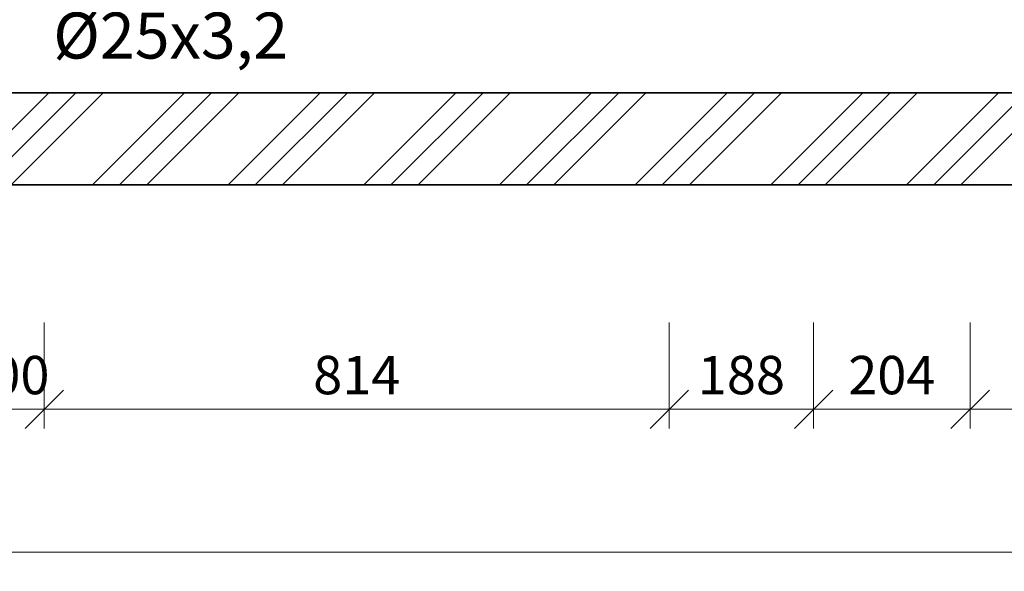
# Model space of a CAD drawing. Units: millimetres. Extents: x 2855 to 6377, y -449 to -29.
# Drawn here: x 4005 to 4069, y -368 to -332 of the extents above; entities that cross this region are included whole.
import ezdxf

# ---------------------------------------------------------------- set-up
doc = ezdxf.new("R2010")
doc.units = ezdxf.units.MM
doc.layers.add('at_Entity', color=7, linetype='Continuous')
for name, color, linetype, lineweight in [('Размер 0.15', 153, 'Continuous', 25), ('Сендвич панель_Ном._пера__101', 252, 'Continuous', 13), ('Сендвич панель_Ном._пера__21', 7, 'Continuous', 35), ('ТЕКСТ', 70, 'Continuous', 20)]:
    doc.layers.add(name, color=color, linetype=linetype, lineweight=lineweight)
doc.styles.add('SPDS', font='ARIALI.TTF')
doc.styles.add('Ариал', font='ARIALI.TTF')
doc.dimstyles.new('ZМ20', dxfattribs={"dimtxt": 2.5, "dimasz": 2.5, "dimexe": 1.25, "dimexo": 0.625, "dimtad": 1, "dimdec": 0, "dimlfac": 20, "dimzin": 9, "dimtxsty": 'Ариал', "dimblk": 'OBLIQUE', "dimcen": 2.5, "dimadec": 0, "dimazin": 0, "dimtm": 1e-09, "dimtfac": 1, "dimtdec": 0, "dimtofl": 0, "dimtmove": 0, "dimatfit": 3, "dimfxl": 0, "dimlwd": 9, "dimlwe": 9, "dimarcsym": 0})

# ---------------------------------------------------------------- blocks, each defined once
blk = doc.blocks.new('_Oblique')
at = {"color": 0, "linetype": 'ByBlock', "lineweight": -2}
blk.add_line((-0.5, -0.5), (0.5, 0.5), dxfattribs=at)
blk = doc.blocks.new('*D308')
at = {"layer": 'Defpoints', "color": 0, "transparency": 16777216}
for p in [(4278.024, -337.109), (4001.524, -351.459), (4001.524, -367.063)]:
    blk.add_point(p, dxfattribs=at)
at = {"layer": 'Размер 0.15', "color": 0, "lineweight": 9, "transparency": 16777216}
for p, q in [((4278.024, -337.734), (4278.024, -368.313)), ((4001.524, -352.084), (4001.524, -368.313)), ((4278.024, -367.063), (4001.524, -367.063))]:
    blk.add_line(p, q, dxfattribs=at)
at = {"layer": 'Размер 0.15', "color": 0, "lineweight": 9, "transparency": 16777216, "xscale": 2.5, "yscale": 2.5, "zscale": 2.5, "rotation": 180}
blk.add_blockref('_Oblique', (4001.524, -367.063), dxfattribs=at)
at = {"layer": 'Размер 0.15', "color": 0, "lineweight": 9, "transparency": 16777216, "xscale": 2.5, "yscale": 2.5, "zscale": 2.5}
blk.add_blockref('_Oblique', (4278.024, -367.063), dxfattribs=at)
at = {"layer": 'Размер 0.15', "color": 0, "transparency": 16777216, "insert": (4139.774, -365.162), "char_height": 2.5, "attachment_point": 5, "style": 'Ариал'}
blk.add_mtext('5530', dxfattribs=at)
blk = doc.blocks.new('*D314')
at = {"layer": 'Defpoints', "color": 0, "transparency": 16777216}
for p in [(4066.842, -351.459), (4080.41, -351.459), (4066.842, -357.744)]:
    blk.add_point(p, dxfattribs=at)
at = {"layer": 'Размер 0.15', "color": 0, "lineweight": 9, "transparency": 16777216}
for p, q in [((4066.842, -352.084), (4066.842, -358.994)), ((4080.41, -352.084), (4080.41, -358.994)), ((4080.41, -357.744), (4066.842, -357.744))]:
    blk.add_line(p, q, dxfattribs=at)
at = {"layer": 'Размер 0.15', "color": 0, "lineweight": 9, "transparency": 16777216, "xscale": 2.5, "yscale": 2.5, "zscale": 2.5, "rotation": 180}
blk.add_blockref('_Oblique', (4066.842, -357.744), dxfattribs=at)
at = {"layer": 'Размер 0.15', "color": 0, "lineweight": 9, "transparency": 16777216, "xscale": 2.5, "yscale": 2.5, "zscale": 2.5}
blk.add_blockref('_Oblique', (4080.41, -357.744), dxfattribs=at)
at = {"layer": 'Размер 0.15', "color": 0, "transparency": 16777216, "insert": (4073.626, -355.864), "char_height": 2.5, "attachment_point": 5, "style": 'Ариал'}
blk.add_mtext('271', dxfattribs=at)
blk = doc.blocks.new('*D315')
at = {"layer": 'Defpoints', "color": 0, "transparency": 16777216}
for p in [(4056.642, -351.459), (4066.842, -351.459), (4056.642, -357.744)]:
    blk.add_point(p, dxfattribs=at)
at = {"layer": 'Размер 0.15', "color": 0, "lineweight": 9, "transparency": 16777216}
for p, q in [((4056.642, -352.084), (4056.642, -358.994)), ((4066.842, -352.084), (4066.842, -358.994)), ((4066.842, -357.744), (4056.642, -357.744))]:
    blk.add_line(p, q, dxfattribs=at)
at = {"layer": 'Размер 0.15', "color": 0, "lineweight": 9, "transparency": 16777216, "xscale": 2.5, "yscale": 2.5, "zscale": 2.5, "rotation": 180}
blk.add_blockref('_Oblique', (4056.642, -357.744), dxfattribs=at)
at = {"layer": 'Размер 0.15', "color": 0, "lineweight": 9, "transparency": 16777216, "xscale": 2.5, "yscale": 2.5, "zscale": 2.5}
blk.add_blockref('_Oblique', (4066.842, -357.744), dxfattribs=at)
at = {"layer": 'Размер 0.15', "color": 0, "transparency": 16777216, "insert": (4061.742, -355.843), "char_height": 2.5, "attachment_point": 5, "style": 'Ариал'}
blk.add_mtext('204', dxfattribs=at)
blk = doc.blocks.new('*D316')
at = {"layer": 'Defpoints', "color": 0, "transparency": 16777216}
for p in [(4047.242, -351.459), (4056.642, -351.459), (4047.242, -357.744)]:
    blk.add_point(p, dxfattribs=at)
at = {"layer": 'Размер 0.15', "color": 0, "lineweight": 9, "transparency": 16777216}
for p, q in [((4047.242, -352.084), (4047.242, -358.994)), ((4056.642, -352.084), (4056.642, -358.994)), ((4056.642, -357.744), (4047.242, -357.744))]:
    blk.add_line(p, q, dxfattribs=at)
at = {"layer": 'Размер 0.15', "color": 0, "lineweight": 9, "transparency": 16777216, "xscale": 2.5, "yscale": 2.5, "zscale": 2.5, "rotation": 180}
blk.add_blockref('_Oblique', (4047.242, -357.744), dxfattribs=at)
at = {"layer": 'Размер 0.15', "color": 0, "lineweight": 9, "transparency": 16777216, "xscale": 2.5, "yscale": 2.5, "zscale": 2.5}
blk.add_blockref('_Oblique', (4056.642, -357.744), dxfattribs=at)
at = {"layer": 'Размер 0.15', "color": 0, "transparency": 16777216, "insert": (4051.942, -355.842), "char_height": 2.5, "attachment_point": 5, "style": 'Ариал'}
blk.add_mtext('188', dxfattribs=at)
blk = doc.blocks.new('*D317')
at = {"layer": 'Defpoints', "color": 0, "transparency": 16777216}
for p in [(4006.533, -351.459), (4047.242, -351.459), (4006.533, -357.744)]:
    blk.add_point(p, dxfattribs=at)
at = {"layer": 'Размер 0.15', "color": 0, "lineweight": 9, "transparency": 16777216}
for p, q in [((4006.533, -352.084), (4006.533, -358.994)), ((4047.242, -352.084), (4047.242, -358.994)), ((4047.242, -357.744), (4006.533, -357.744))]:
    blk.add_line(p, q, dxfattribs=at)
at = {"layer": 'Размер 0.15', "color": 0, "lineweight": 9, "transparency": 16777216, "xscale": 2.5, "yscale": 2.5, "zscale": 2.5, "rotation": 180}
blk.add_blockref('_Oblique', (4006.533, -357.744), dxfattribs=at)
at = {"layer": 'Размер 0.15', "color": 0, "lineweight": 9, "transparency": 16777216, "xscale": 2.5, "yscale": 2.5, "zscale": 2.5}
blk.add_blockref('_Oblique', (4047.242, -357.744), dxfattribs=at)
at = {"layer": 'Размер 0.15', "color": 0, "transparency": 16777216, "insert": (4026.887, -355.842), "char_height": 2.5, "attachment_point": 5, "style": 'Ариал'}
blk.add_mtext('814', dxfattribs=at)
blk = doc.blocks.new('*D318')
at = {"layer": 'Defpoints', "color": 0, "transparency": 16777216}
for p in [(4001.524, -351.459), (4006.533, -351.459), (4001.524, -357.744)]:
    blk.add_point(p, dxfattribs=at)
at = {"layer": 'Размер 0.15', "color": 0, "lineweight": 9, "transparency": 16777216}
for p, q in [((4001.524, -352.084), (4001.524, -358.994)), ((4006.533, -352.084), (4006.533, -358.994)), ((4006.533, -357.744), (4001.524, -357.744))]:
    blk.add_line(p, q, dxfattribs=at)
at = {"layer": 'Размер 0.15', "color": 0, "lineweight": 9, "transparency": 16777216, "xscale": 2.5, "yscale": 2.5, "zscale": 2.5, "rotation": 180}
blk.add_blockref('_Oblique', (4001.524, -357.744), dxfattribs=at)
at = {"layer": 'Размер 0.15', "color": 0, "lineweight": 9, "transparency": 16777216, "xscale": 2.5, "yscale": 2.5, "zscale": 2.5}
blk.add_blockref('_Oblique', (4006.533, -357.744), dxfattribs=at)
at = {"layer": 'Размер 0.15', "color": 0, "transparency": 16777216, "insert": (4004.029, -355.843), "char_height": 2.5, "attachment_point": 5, "style": 'Ариал'}
blk.add_mtext('100', dxfattribs=at)

msp = doc.modelspace()

# ---------------------------------------------------------------- hatches: boundary and pattern name
at = {"layer": 'Сендвич панель_Ном._пера__101', "linetype": 'Continuous'}
h = msp.add_hatch(dxfattribs=at)
h.set_pattern_fill('АЛЮМИНИЙ', color=256, scale=0.05, style=0, pattern_type=2)
h.set_pattern_definition([(45, (4001.524, -337.109), (-4.41942, 4.41942), []), (45, (4000.64, -336.225), (-4.41942, 4.41942), []), (45, (3999.7564, -335.341), (-4.41942, 4.41942), [])])
h.paths.add_polyline_path([(4001.524, -343.109), (4278.024, -343.109), (4278.024, -337.109), (4001.524, -337.109)])

# ---------------------------------------------------------------- linework, layer by layer
at = {"layer": 'at_Entity', "color": 0}
msp.add_line((4001.524, -337.109), (4324.097, -337.109), dxfattribs=at)
at = {"layer": 'Сендвич панель_Ном._пера__21', "linetype": 'Continuous', "flags": 128}
for points in [[(4278.024, -337.109), (4001.524, -337.109)], [(4001.524, -343.109), (4278.024, -343.109)]]:
    msp.add_lwpolyline(points, dxfattribs=at)

# ---------------------------------------------------------------- texts
at = {"layer": 'ТЕКСТ', "color": 0, "ltscale": 100, "insert": (4014.762, -326.883), "char_height": 3, "attachment_point": 2, "style": 'SPDS'}
msp.add_mtext('Т2\\PØ25х3,2', dxfattribs=at)

# ---------------------------------------------------------------- dimensions: what is measured, and where the dimension line sits
at = {"layer": 'Размер 0.15', "color": 0}
for base, p1, p2, picture, middle in [((4001.524, -367.063), (4278.024, -337.109), (4001.524, -351.459), '*D308', (4139.774, -365.162)), ((4006.533, -357.744), (4047.242, -351.459), (4006.533, -351.459), '*D317', (4026.887, -355.842)), ((4047.242, -357.744), (4056.642, -351.459), (4047.242, -351.459), '*D316', (4051.942, -355.842)), ((4056.642, -357.744), (4066.842, -351.459), (4056.642, -351.459), '*D315', (4061.742, -355.843))]:
    dim = msp.add_linear_dim(base=base, p1=p1, p2=p2, angle=180, dimstyle='ZМ20', dxfattribs=at)
    dim.commit()
    dim.dimension.update_dxf_attribs({"geometry": picture, "text_midpoint": middle})
for base, p1, p2, picture, middle in [((4001.524, -357.744), (4006.533, -351.459), (4001.524, -351.459), '*D318', (4004.029, -357.744)), ((4066.842, -357.744), (4080.41, -351.459), (4066.842, -351.459), '*D314', (4073.626, -357.744))]:
    dim = msp.add_linear_dim(base=base, p1=p1, p2=p2, angle=180, dimstyle='ZМ20', dxfattribs=at)
    dim.commit()
    dim.dimension.update_dxf_attribs({"geometry": picture, "text_midpoint": middle, "dimtype": 160})

doc.saveas('drawing.dxf')
